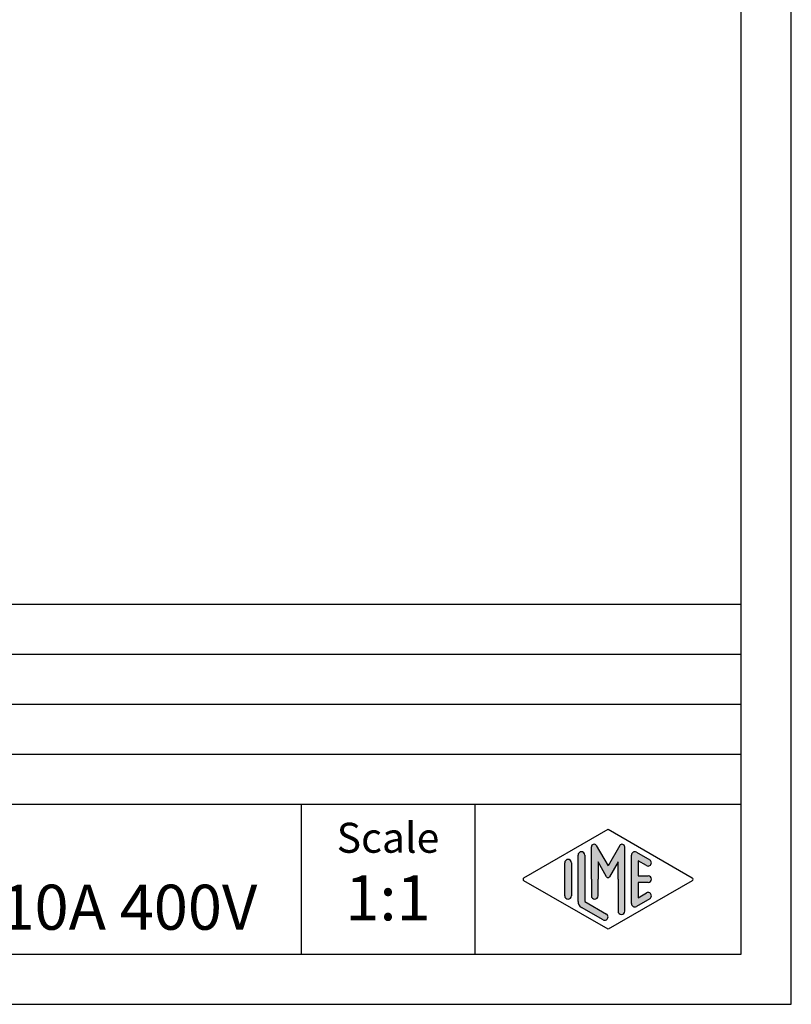
# Model space of a CAD drawing. Units: millimetres. Extents: x -210 to 0, y 0 to 297.
# Drawn here: x -77 to 0, y 0 to 98 of the extents above; entities that cross this region are included whole.
import ezdxf

# ---------------------------------------------------------------- set-up
doc = ezdxf.new("R2010")
doc.units = ezdxf.units.MM
doc.layers.add('1', color=7, linetype='Continuous')
doc.styles.add('CONVERTER_11', font='ARIAL.TTF', dxfattribs={"width": 1.2})

# ---------------------------------------------------------------- blocks, each defined once
blk = doc.blocks.new('_formato_A4')
at = {"layer": '1', "linetype": 'Continuous'}
h = blk.add_hatch(color=7, dxfattribs=at)
edge = h.paths.add_edge_path()
edge.add_arc((-16.921998857066, 15.73121731203457), 0.2649662124753114, 0, 149.9999999999742, ccw=False)
edge.add_line((-16.65703264459069, 15.73121731203457), (-16.65703264459069, 9.308269070601796))
edge.add_arc((-16.99036597792394, 9.308269070601796), 0.3333333333333819, 180, 360, ccw=False)
edge.add_line((-17.32369931125732, 9.308269070601796), (-17.32369931125732, 12.5))
edge.add_line((-17.32369931125732, 12.5), (-17.32369931125732, 14.23205080756884))
edge.add_line((-17.32369931125732, 14.23205080756884), (-18.17936174395993, 12.75))
edge.add_arc((-18.32369931125732, 12.83333333333326), 0.1666666666666997, 209.999999999964, 330.00000000001944, ccw=False)
edge.add_line((-18.46803687855481, 12.75), (-19.32369931125732, 14.23205080756884))
edge.add_line((-19.32369931125732, 14.23205080756884), (-19.32369931125732, 12.5))
edge.add_line((-19.32369931125732, 12.5), (-19.32369931125732, 10.84758507263291))
edge.add_arc((-19.65703264459069, 10.84758507263291), 0.3333333333333712, 180, 360, ccw=False)
edge.add_line((-19.99036597792406, 10.84758507263291), (-19.99036597792406, 12.5))
edge.add_line((-19.99036597792406, 12.5), (-19.99036597792406, 15.73121731203457))
edge.add_arc((-19.72539976544874, 15.73121731203457), 0.2649662124753284, 30.000000000013813, 180, ccw=False)
edge.add_line((-19.49593229430059, 15.86370041827229), (-18.32369931125732, 13.83333333333326))
edge.add_line((-18.32369931125732, 13.83333333333326), (-17.15146632821404, 15.86370041827229))
h = blk.add_hatch(color=7, dxfattribs=at)
edge = h.paths.add_edge_path()
edge.add_arc((-20.99036597792406, 14.92250016016737), 0.3333333333333712, 0, 180)
edge.add_line((-21.32369931125732, 14.92250016016737), (-21.32369931125732, 10.27002114803258))
edge.add_arc((-20.65703264459069, 10.2700211480327), 0.6666666666666323, 180.0000000000104, 240.0183606311572)
edge.add_line((-20.99018094691702, 9.692564090666906), (-18.8236067957539, 8.442617464995806))
edge.add_arc((-18.65703264459069, 8.731345993678701), 0.3333333333333673, 240.0183606311504, 420.0183606311505)
edge.add_line((-18.49045849342748, 9.020074522361597), (-20.65703264459069, 10.2700211480327))
edge.add_line((-20.65703264459069, 10.2700211480327), (-20.65703264459069, 14.92250016016737))
h = blk.add_hatch(color=7, dxfattribs=at)
edge = h.paths.add_edge_path()
edge.add_arc((-15.65703264459069, 14.92250016016737), 0.3333333333333749, 60.01836063114941, 180)
edge.add_line((-15.99036597792394, 14.92250016016737), (-15.99036597792394, 10.07749983983263))
edge.add_arc((-15.65703264459069, 10.07749983983263), 0.3333333333332504, 180, 299.9816393688506)
edge.add_line((-15.49045849342747, 9.78877131114973), (-14.15712516009421, 10.55800208038033))
edge.add_arc((-14.32369931125731, 10.84673060906323), 0.3333333333333145, 299.9816393688326, 479.9816393688413)
edge.add_line((-14.49027346242053, 11.13545913774624), (-15.32369931125731, 10.65463653264794))
edge.add_line((-15.32369931125731, 10.65463653264794), (-15.32369931125731, 12.16666666666663))
edge.add_line((-15.32369931125731, 12.16666666666663), (-14.32369931125731, 12.16666666666663))
edge.add_arc((-14.32369931125731, 12.5), 0.3333333333333695, 270, 450)
edge.add_line((-14.32369931125731, 12.83333333333326), (-15.32369931125731, 12.83333333333326))
edge.add_line((-15.32369931125731, 12.83333333333326), (-15.32369931125731, 14.34536346735194))
edge.add_line((-15.32369931125731, 14.34536346735194), (-14.49027346242053, 13.86454086225376))
edge.add_arc((-14.32369931125731, 14.15326939093666), 0.3333333333333773, 240.0183606311493, 420.0183606311572)
edge.add_line((-14.15712516009421, 14.44199791961944), (-15.49045849342747, 15.21122868885027))
h = blk.add_hatch(color=7, dxfattribs=at)
edge = h.paths.add_edge_path()
edge.add_arc((-22.32369931125732, 14.15326939093666), 0.3333333333332611, 0, 180)
edge.add_line((-22.65703264459069, 14.15326939093666), (-22.65703264459069, 10.84673060906323))
edge.add_arc((-22.32369931125732, 10.84673060906323), 0.3333333333333677, 180, 360)
edge.add_line((-21.99036597792406, 10.84673060906323), (-21.99036597792406, 11.0392519172633))
edge.add_line((-21.99036597792406, 11.0392519172633), (-21.99036597792406, 14.15326939093666))
at = {"layer": '1', "color": 7, "linetype": 'Continuous'}
for p, q in [((0, 0), (0, 297.0000000000001)), ((-5, 4.99999999999989), (-5, 292.0000000000001)), ((-189, 40), (-5, 40)), ((-189, 35), (-5, 35)), ((-189, 30), (-5, 30)), ((-189, 25), (-5, 25)), ((-189, 20), (-5, 20)), ((-49, 20), (-49, 5)), ((-31.64739862251463, 20), (-31.64739862251463, 5)), ((-26.74013458639888, 12.64436426434133), (-18.32369931125732, 17.5)), ((-18.32369931125732, 17.5), (-9.90726403611586, 12.64436426434133)), ((-19.49593229430059, 15.86370041827229), (-18.32369931125732, 13.83333333333326)), ((-17.15146632821404, 15.86370041827229), (-18.32369931125732, 13.83333333333326)), ((-21.32369931125732, 10.27002114803258), (-21.32369931125732, 14.92250016016737)), ((-20.65703264459069, 14.92250016016737), (-20.65703264459069, 10.2700211480327)), ((-19.99036597792406, 12.5), (-19.99036597792406, 15.73121731203457)), ((-16.65703264459069, 9.3082690706018), (-16.65703264459069, 15.73121731203457)), ((-15.99036597792394, 10.07749983983263), (-15.99036597792394, 14.92250016016737)), ((-15.49045849342747, 15.21122868885027), (-14.15712516009421, 14.44199791961944)), ((-22.65703264459069, 10.84673060906323), (-22.65703264459069, 14.15326939093666)), ((-21.99036597792406, 14.15326939093666), (-21.99036597792406, 11.0392519172633)), ((-19.32369931125732, 14.23205080756884), (-19.32369931125732, 12.5)), ((-18.46803687855481, 12.75), (-19.32369931125732, 14.23205080756884)), ((-17.32369931125732, 14.23205080756884), (-18.17936174395993, 12.75)), ((-17.32369931125732, 12.5), (-17.32369931125732, 14.23205080756884)), ((-15.32369931125731, 14.34536346735194), (-15.32369931125731, 12.83333333333326)), ((-14.49027346242053, 13.86454086225376), (-15.32369931125731, 14.34536346735194)), ((-15.32369931125731, 12.83333333333326), (-14.32369931125731, 12.83333333333326)), ((-18.32369931125732, 7.5), (-26.74013458639888, 12.35563573565855)), ((-19.99036597792406, 12.5), (-19.99036597792406, 10.84758507263291)), ((-19.32369931125732, 10.84758507263291), (-19.32369931125732, 12.5)), ((-9.90726403611586, 12.35563573565855), (-18.32369931125732, 7.5)), ((-17.32369931125732, 12.5), (-17.32369931125732, 9.3082690706018)), ((-15.32369931125731, 12.16666666666663), (-15.32369931125731, 10.65463653264794)), ((-14.32369931125731, 12.16666666666663), (-15.32369931125731, 12.16666666666663)), ((-21.99036597792406, 11.0392519172633), (-21.99036597792406, 10.84673060906323)), ((-15.32369931125731, 10.65463653264794), (-14.49027346242053, 11.13545913774624)), ((-20.65703264459069, 10.2700211480327), (-18.49045849342748, 9.0200745223616)), ((-14.15712516009421, 10.55800208038033), (-15.49045849342747, 9.78877131114973)), ((-18.8236067957539, 8.44261746499581), (-20.99018094691702, 9.69256409066691)), ((-189, 4.99999999999989), (-5, 4.99999999999989)), ((-210.0000000000001, 0), (0, 0))]:
    blk.add_line(p, q, dxfattribs=at)
for centre, radius, start, end in [((-19.72539976544874, 15.73121731203457), 0.2649662124753284, 30.00000000001384, 180), ((-16.921998857066, 15.73121731203457), 0.2649662124753114, 0, 149.9999999999743), ((-20.99036597792406, 14.92250016016737), 0.3333333333333712, 0, 180), ((-15.65703264459069, 14.92250016016737), 0.3333333333333749, 60.01836063114941, 180), ((-22.32369931125732, 14.15326939093666), 0.3333333333332611, 0, 180), ((-14.32369931125731, 14.15326939093666), 0.3333333333333773, 240.0183606311493, 60.01836063115717), ((-14.32369931125731, 12.5), 0.3333333333333695, 270, 90), ((-26.65684751081722, 12.5), 0.1666666666666105, 119.9816393688866, 240.0183606311338), ((-18.32369931125732, 12.83333333333326), 0.1666666666666997, 209.999999999964, 330.0000000000195), ((-9.99055111169741, 12.5), 0.1666666666666586, 299.9816393688334, 60.01836063114615), ((-22.32369931125732, 10.84673060906323), 0.3333333333333677, 180, 0), ((-19.65703264459069, 10.84758507263291), 0.3333333333333712, 180, 0), ((-14.32369931125731, 10.84673060906323), 0.3333333333333145, 299.9816393688326, 119.9816393688413), ((-20.65703264459069, 10.2700211480327), 0.6666666666666323, 180.0000000000104, 240.0183606311572), ((-15.65703264459069, 10.07749983983263), 0.3333333333332504, 180, 299.9816393688506), ((-18.65703264459069, 8.7313459936787), 0.3333333333333673, 240.0183606311504, 60.01836063115043), ((-16.99036597792394, 9.3082690706018), 0.3333333333333819, 180, 0)]:
    blk.add_arc(centre, radius, start, end, dxfattribs=at)
at = {"layer": '1', "color": 7, "insert": (-40.32369931125731, 16.26063942075598), "char_height": 3, "attachment_point": 5, "line_spacing_factor": 1.32052821128451, "style": 'CONVERTER_11'}
blk.add_mtext('Scale', dxfattribs=at)

msp = doc.modelspace()

# ---------------------------------------------------------------- block references
at = {"layer": '1'}
msp.add_blockref('_formato_A4', (0, 0), dxfattribs=at)

# ---------------------------------------------------------------- texts
at = {"layer": '1', "color": 7, "char_height": 4.5, "style": 'CONVERTER_11'}
for s, insert, attachment_point, line_spacing_factor in [('JDSF 27\\Pfemale insert, spring, 27P 10A 400V', (-152.7236993112573, 12.5), 4, 0.90036014405762), ('1:1', (-40.32369931125731, 10.06063942075605), 5, 1.32052821128451)]:
    msp.add_mtext(s, dxfattribs=dict(at, insert=insert, attachment_point=attachment_point, line_spacing_factor=line_spacing_factor))

doc.saveas('drawing.dxf')
